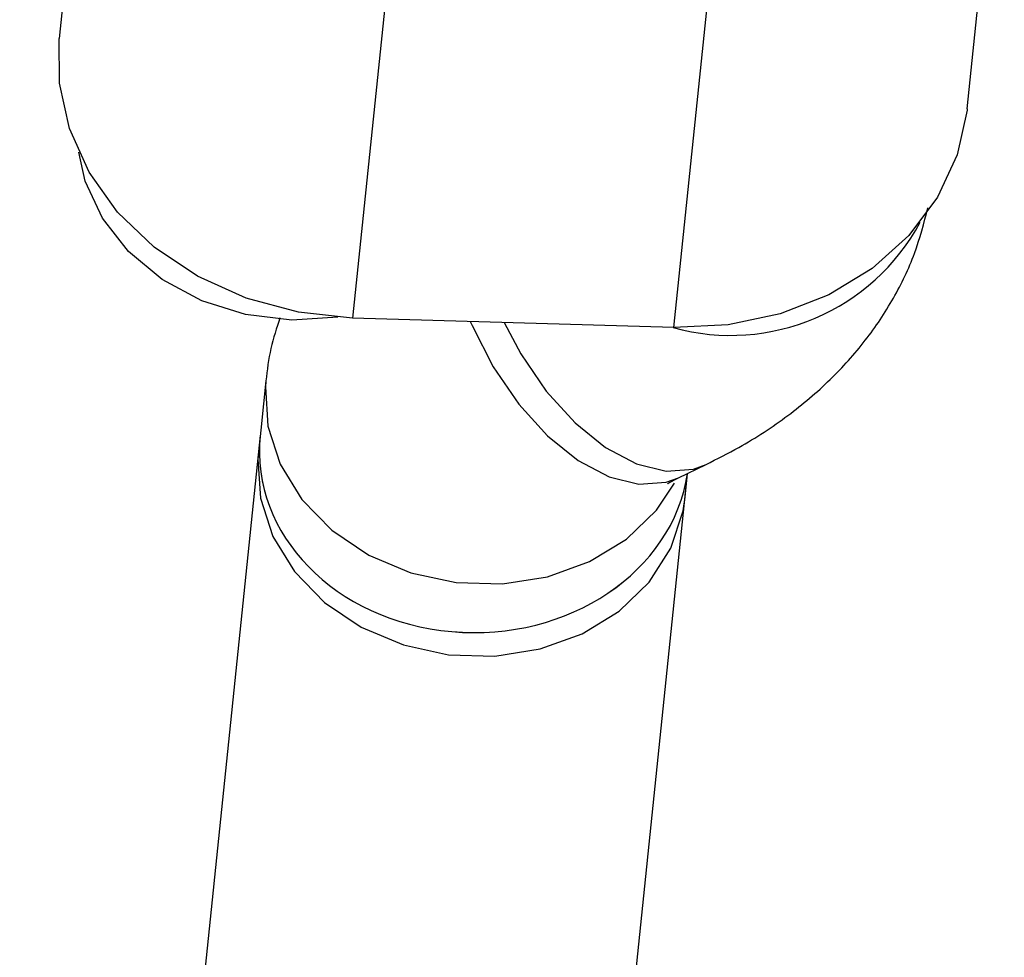
# Model space of a CAD drawing. Units: inches. Extents: x 41721 to 50041, y 64154 to 73187.
# Drawn here: x 45661 to 45697, y 65950 to 65985 of the extents above; entities that cross this region are included whole.
import ezdxf

# ---------------------------------------------------------------- set-up
doc = ezdxf.new("R2010")
doc.units = ezdxf.units.IN
doc.header["$MEASUREMENT"] = 0
doc.layers.add('001 MDP Equipment', color=5, linetype='Continuous')
doc.layers.add('006 MDP Labeling', color=250, linetype='Continuous')

# ---------------------------------------------------------------- blocks, each defined once
blk = doc.blocks.new('A$C53292B13')
at = {"layer": '001 MDP Equipment', "lineweight": 25}
for points in [[(-204.246, -2110.724), (-204.246, -2110.724), (-205.533, -2123.162), (-205.533, -2123.162)], [(-171.669, -2125.783), (-171.669, -2125.783), (-170.288, -2112.448), (-170.288, -2112.448)], [(-192.932, -2117.546), (-192.932, -2117.546), (-194.592, -2133.585), (-194.592, -2133.585)], [(-182.61, -2133.941), (-182.61, -2133.941), (-180.95, -2117.902), (-180.95, -2117.902)], [(-182.638, -2133.94), (-179.025, -2134.938), (-175.202, -2133.309), (-173.421, -2130.011)], [(-182.61, -2133.941), (-182.61, -2133.941), (-194.592, -2133.585), (-194.592, -2133.585)], [(-197.83, -2135.93), (-197.83, -2135.93), (-198.108, -2138.619), (-198.108, -2138.619)], [(-198.04, -2137.967), (-198.04, -2137.967), (-207.009, -2224.613), (-207.009, -2224.613)], [(-198.04, -2137.967), (-198.04, -2137.967), (-198.04, -2137.966), (-198.04, -2137.966)], [(-182.436, -2139.536), (-182.436, -2139.536), (-181.413, -2139.045), (-181.413, -2139.045)], [(-191.094, -2226.26), (-191.094, -2226.26), (-182.101, -2139.375), (-182.101, -2139.375)], [(-182.193, -2140.266), (-182.193, -2140.266), (-182.101, -2139.375), (-182.101, -2139.375)], [(-182.106, -2139.377), (-182.106, -2139.377), (-182.106, -2139.377), (-182.106, -2139.377)], [(-190.895, -2145.274), (-190.895, -2145.274), (-190.895, -2145.273), (-190.895, -2145.273)]]:
    blk.add_open_spline(points, degree=3, dxfattribs=at)
for points, knots in [([(-194.592, -2133.585), (-194.592, -2133.585), (-196.61, -2133.367), (-196.61, -2133.367), (-196.61, -2133.367), (-196.61, -2133.367), (-198.559, -2132.84), (-198.559, -2132.84), (-198.559, -2132.84), (-198.559, -2132.84), (-200.374, -2132.022), (-200.374, -2132.022), (-200.374, -2132.022), (-200.374, -2132.022), (-201.991, -2130.941), (-201.991, -2130.941), (-201.991, -2130.941), (-201.991, -2130.941), (-203.356, -2129.633), (-203.356, -2129.633), (-203.356, -2129.633), (-203.356, -2129.633), (-204.423, -2128.144), (-204.423, -2128.144), (-204.423, -2128.144), (-204.423, -2128.144), (-205.156, -2126.524), (-205.156, -2126.524), (-205.156, -2126.524), (-205.156, -2126.524), (-205.528, -2124.828), (-205.528, -2124.828), (-205.528, -2124.828), (-205.528, -2124.828), (-205.533, -2123.162), (-205.533, -2123.162)], [0, 0, 0, 0, 0.1, 0.1, 0.1, 0.1, 0.2, 0.2, 0.2, 0.2, 0.3, 0.3, 0.3, 0.3, 0.4, 0.4, 0.4, 0.4, 0.5, 0.5, 0.5, 0.5, 0.6, 0.6, 0.6, 0.6, 0.7, 0.7, 0.7, 0.7, 0.8, 0.8, 0.8, 0.8, 1, 1, 1, 1]), ([(-171.669, -2125.783), (-171.669, -2125.783), (-171.674, -2125.832), (-171.674, -2125.832), (-171.674, -2125.832), (-171.674, -2125.832), (-172.046, -2127.506), (-172.046, -2127.506), (-172.046, -2127.506), (-172.046, -2127.506), (-172.778, -2129.083), (-172.778, -2129.083), (-172.778, -2129.083), (-172.778, -2129.083), (-173.845, -2130.509), (-173.845, -2130.509), (-173.845, -2130.509), (-173.845, -2130.509), (-175.211, -2131.736), (-175.211, -2131.736), (-175.211, -2131.736), (-175.211, -2131.736), (-176.828, -2132.721), (-176.828, -2132.721), (-176.828, -2132.721), (-176.828, -2132.721), (-178.643, -2133.431), (-178.643, -2133.431), (-178.643, -2133.431), (-178.643, -2133.431), (-180.592, -2133.842), (-180.592, -2133.842), (-180.592, -2133.842), (-180.592, -2133.842), (-182.61, -2133.941), (-182.61, -2133.941)], [0, 0, 0, 0, 0.1, 0.1, 0.1, 0.1, 0.2, 0.2, 0.2, 0.2, 0.3, 0.3, 0.3, 0.3, 0.4, 0.4, 0.4, 0.4, 0.5, 0.5, 0.5, 0.5, 0.6, 0.6, 0.6, 0.6, 0.7, 0.7, 0.7, 0.7, 0.8, 0.8, 0.8, 0.8, 1, 1, 1, 1]), ([(-196.865, -2133.665), (-196.865, -2133.665), (-198.582, -2133.456), (-198.582, -2133.456), (-198.582, -2133.456), (-198.582, -2133.456), (-200.219, -2132.941), (-200.219, -2132.941), (-200.219, -2132.941), (-200.219, -2132.941), (-201.699, -2132.144), (-201.699, -2132.144), (-201.699, -2132.144), (-201.699, -2132.144), (-202.953, -2131.102), (-202.953, -2131.102), (-202.953, -2131.102), (-202.953, -2131.102), (-203.923, -2129.864), (-203.923, -2129.864), (-203.923, -2129.864), (-203.923, -2129.864), (-204.562, -2128.488), (-204.562, -2128.488), (-204.562, -2128.488), (-204.562, -2128.488), (-204.806, -2127.407), (-204.806, -2127.407)], [0, 0, 0, 0, 0.125, 0.125, 0.125, 0.125, 0.25, 0.25, 0.25, 0.25, 0.375, 0.375, 0.375, 0.375, 0.5, 0.5, 0.5, 0.5, 0.625, 0.625, 0.625, 0.625, 0.75, 0.75, 0.75, 0.75, 1, 1, 1, 1]), ([(-181.413, -2139.045), (-181, -2138.837), (-180.588, -2138.629), (-180.187, -2138.405), (-180.187, -2138.405), (-179.547, -2138.047), (-178.938, -2137.648), (-178.359, -2137.216), (-178.359, -2137.216), (-177.805, -2136.802), (-177.277, -2136.357), (-176.784, -2135.878), (-176.784, -2135.878), (-176.313, -2135.42), (-175.873, -2134.932), (-175.472, -2134.414), (-175.472, -2134.414), (-175.086, -2133.916), (-174.736, -2133.391), (-174.423, -2132.841), (-174.423, -2132.841), (-174.119, -2132.307), (-173.85, -2131.751), (-173.639, -2131.174), (-173.639, -2131.174), (-173.436, -2130.62), (-173.286, -2130.046), (-173.136, -2129.472)], [0, 0, 0, 0, 0.125, 0.125, 0.125, 0.125, 0.25, 0.25, 0.25, 0.25, 0.375, 0.375, 0.375, 0.375, 0.5, 0.5, 0.5, 0.5, 0.625, 0.625, 0.625, 0.625, 0.75, 0.75, 0.75, 0.75, 1, 1, 1, 1]), ([(-197.302, -2133.577), (-197.426, -2133.955), (-197.551, -2134.332), (-197.639, -2134.719), (-197.639, -2134.719), (-197.729, -2135.116), (-197.779, -2135.523), (-197.83, -2135.93)], [0, 0, 0, 0, 0.333333, 0.333333, 0.333333, 0.333333, 1, 1, 1, 1]), ([(-195.141, -2133.557), (-195.141, -2133.557), (-195.148, -2133.558), (-195.148, -2133.558), (-195.148, -2133.558), (-195.148, -2133.558), (-196.865, -2133.665), (-196.865, -2133.665)], [0, 0, 0, 0, 0.333333, 0.333333, 0.333333, 0.333333, 1, 1, 1, 1]), ([(-190.207, -2133.715), (-190.207, -2133.715), (-190.14, -2133.869), (-190.14, -2133.869), (-190.14, -2133.869), (-190.14, -2133.869), (-189.347, -2135.404), (-189.347, -2135.404), (-189.347, -2135.404), (-189.347, -2135.404), (-188.392, -2136.796), (-188.392, -2136.796), (-188.392, -2136.796), (-188.392, -2136.796), (-187.321, -2137.978), (-187.321, -2137.978), (-187.321, -2137.978), (-187.321, -2137.978), (-186.182, -2138.895), (-186.182, -2138.895), (-186.182, -2138.895), (-186.182, -2138.895), (-185.03, -2139.505), (-185.03, -2139.505), (-185.03, -2139.505), (-185.03, -2139.505), (-183.918, -2139.779), (-183.918, -2139.779), (-183.918, -2139.779), (-183.918, -2139.779), (-182.899, -2139.705), (-182.899, -2139.705), (-182.899, -2139.705), (-182.899, -2139.705), (-182.436, -2139.536), (-182.436, -2139.536)], [0, 0, 0, 0, 0.1, 0.1, 0.1, 0.1, 0.2, 0.2, 0.2, 0.2, 0.3, 0.3, 0.3, 0.3, 0.4, 0.4, 0.4, 0.4, 0.5, 0.5, 0.5, 0.5, 0.6, 0.6, 0.6, 0.6, 0.7, 0.7, 0.7, 0.7, 0.8, 0.8, 0.8, 0.8, 1, 1, 1, 1]), ([(-188.946, -2133.753), (-188.946, -2133.753), (-188.324, -2134.914), (-188.324, -2134.914), (-188.324, -2134.914), (-188.324, -2134.914), (-187.369, -2136.305), (-187.369, -2136.305), (-187.369, -2136.305), (-187.369, -2136.305), (-186.298, -2137.487), (-186.298, -2137.487), (-186.298, -2137.487), (-186.298, -2137.487), (-185.159, -2138.405), (-185.159, -2138.405), (-185.159, -2138.405), (-185.159, -2138.405), (-184.007, -2139.015), (-184.007, -2139.015), (-184.007, -2139.015), (-184.007, -2139.015), (-182.896, -2139.289), (-182.896, -2139.289), (-182.896, -2139.289), (-182.896, -2139.289), (-181.876, -2139.215), (-181.876, -2139.215), (-181.876, -2139.215), (-181.876, -2139.215), (-181.411, -2139.044), (-181.411, -2139.044)], [0, 0, 0, 0, 0.111111, 0.111111, 0.111111, 0.111111, 0.222222, 0.222222, 0.222222, 0.222222, 0.333333, 0.333333, 0.333333, 0.333333, 0.444444, 0.444444, 0.444444, 0.444444, 0.555556, 0.555556, 0.555556, 0.555556, 0.666667, 0.666667, 0.666667, 0.666667, 0.777778, 0.777778, 0.777778, 0.777778, 1, 1, 1, 1]), ([(-197.83, -2135.933), (-197.83, -2135.933), (-197.848, -2136.151), (-197.848, -2136.151), (-197.848, -2136.151), (-197.848, -2136.151), (-197.755, -2137.613), (-197.755, -2137.613), (-197.755, -2137.613), (-197.755, -2137.613), (-197.293, -2139.034), (-197.293, -2139.034), (-197.293, -2139.034), (-197.293, -2139.034), (-196.483, -2140.349), (-196.483, -2140.349), (-196.483, -2140.349), (-196.483, -2140.349), (-195.365, -2141.496), (-195.365, -2141.496), (-195.365, -2141.496), (-195.365, -2141.496), (-193.99, -2142.421), (-193.99, -2142.421), (-193.99, -2142.421), (-193.99, -2142.421), (-192.423, -2143.081), (-192.423, -2143.081), (-192.423, -2143.081), (-192.423, -2143.081), (-190.736, -2143.445), (-190.736, -2143.445), (-190.736, -2143.445), (-190.736, -2143.445), (-189.008, -2143.496), (-189.008, -2143.496), (-189.008, -2143.496), (-189.008, -2143.496), (-187.322, -2143.232), (-187.322, -2143.232), (-187.322, -2143.232), (-187.322, -2143.232), (-185.754, -2142.665), (-185.754, -2142.665), (-185.754, -2142.665), (-185.754, -2142.665), (-184.379, -2141.822), (-184.379, -2141.822), (-184.379, -2141.822), (-184.379, -2141.822), (-183.261, -2140.742), (-183.261, -2140.742), (-183.261, -2140.742), (-183.261, -2140.742), (-182.584, -2139.735), (-182.584, -2139.735)], [0, 0, 0, 0, 0.066667, 0.066667, 0.066667, 0.066667, 0.133333, 0.133333, 0.133333, 0.133333, 0.2, 0.2, 0.2, 0.2, 0.266667, 0.266667, 0.266667, 0.266667, 0.333333, 0.333333, 0.333333, 0.333333, 0.4, 0.4, 0.4, 0.4, 0.466667, 0.466667, 0.466667, 0.466667, 0.533333, 0.533333, 0.533333, 0.533333, 0.6, 0.6, 0.6, 0.6, 0.666667, 0.666667, 0.666667, 0.666667, 0.733333, 0.733333, 0.733333, 0.733333, 0.8, 0.8, 0.8, 0.8, 0.866667, 0.866667, 0.866667, 0.866667, 1, 1, 1, 1]), ([(-198.04, -2137.966), (-198.42, -2141.638), (-195.242, -2144.889), (-190.895, -2145.274), (-190.895, -2145.274), (-186.549, -2145.658), (-182.639, -2143.035), (-182.106, -2139.377)], [0, 0, 0, 0, 0.333333, 0.333333, 0.333333, 0.333333, 1, 1, 1, 1]), ([(-198.04, -2137.966), (-198.42, -2141.638), (-195.242, -2144.889), (-190.895, -2145.274), (-190.895, -2145.274), (-186.549, -2145.658), (-182.639, -2143.035), (-182.106, -2139.377)], [0, 0, 0, 0, 0.333333, 0.333333, 0.333333, 0.333333, 1, 1, 1, 1]), ([(-198.04, -2137.966), (-198.42, -2141.638), (-195.242, -2144.889), (-190.895, -2145.274), (-190.895, -2145.274), (-186.549, -2145.658), (-182.639, -2143.035), (-182.106, -2139.377)], [0, 0, 0, 0, 0.333333, 0.333333, 0.333333, 0.333333, 1, 1, 1, 1]), ([(-198.04, -2137.966), (-198.42, -2141.638), (-195.242, -2144.889), (-190.895, -2145.274), (-190.895, -2145.274), (-186.549, -2145.658), (-182.639, -2143.035), (-182.106, -2139.377)], [0, 0, 0, 0, 0.333333, 0.333333, 0.333333, 0.333333, 1, 1, 1, 1]), ([(-198.04, -2137.966), (-198.42, -2141.638), (-195.242, -2144.889), (-190.895, -2145.273), (-190.895, -2145.273), (-186.549, -2145.658), (-182.639, -2143.035), (-182.106, -2139.377)], [0, 0, 0, 0, 0.333333, 0.333333, 0.333333, 0.333333, 1, 1, 1, 1]), ([(-198.04, -2137.966), (-198.42, -2141.638), (-195.242, -2144.889), (-190.895, -2145.273), (-190.895, -2145.273), (-186.549, -2145.658), (-182.639, -2143.035), (-182.106, -2139.377)], [0, 0, 0, 0, 0.333333, 0.333333, 0.333333, 0.333333, 1, 1, 1, 1]), ([(-198.04, -2137.966), (-198.42, -2141.638), (-195.242, -2144.889), (-190.895, -2145.273), (-190.895, -2145.273), (-186.549, -2145.658), (-182.639, -2143.035), (-182.106, -2139.377)], [0, 0, 0, 0, 0.333333, 0.333333, 0.333333, 0.333333, 1, 1, 1, 1]), ([(-198.04, -2137.966), (-198.42, -2141.638), (-195.242, -2144.889), (-190.895, -2145.273), (-190.895, -2145.273), (-186.549, -2145.658), (-182.639, -2143.035), (-182.106, -2139.377)], [0, 0, 0, 0, 0.333333, 0.333333, 0.333333, 0.333333, 1, 1, 1, 1]), ([(-198.04, -2137.966), (-198.42, -2141.638), (-195.242, -2144.889), (-190.895, -2145.273), (-190.895, -2145.273), (-186.549, -2145.658), (-182.639, -2143.035), (-182.106, -2139.377)], [0, 0, 0, 0, 0.333333, 0.333333, 0.333333, 0.333333, 1, 1, 1, 1]), ([(-198.04, -2137.966), (-198.42, -2141.638), (-195.242, -2144.889), (-190.895, -2145.273), (-190.895, -2145.273), (-186.549, -2145.658), (-182.639, -2143.035), (-182.106, -2139.377)], [0, 0, 0, 0, 0.333333, 0.333333, 0.333333, 0.333333, 1, 1, 1, 1]), ([(-198.04, -2137.966), (-198.42, -2141.638), (-195.242, -2144.889), (-190.895, -2145.273), (-190.895, -2145.273), (-186.549, -2145.658), (-182.639, -2143.035), (-182.106, -2139.377)], [0, 0, 0, 0, 0.333333, 0.333333, 0.333333, 0.333333, 1, 1, 1, 1]), ([(-198.04, -2137.966), (-198.42, -2141.638), (-195.242, -2144.889), (-190.895, -2145.273), (-190.895, -2145.273), (-186.549, -2145.658), (-182.639, -2143.035), (-182.106, -2139.377)], [0, 0, 0, 0, 0.333333, 0.333333, 0.333333, 0.333333, 1, 1, 1, 1]), ([(-198.04, -2137.966), (-198.42, -2141.638), (-195.242, -2144.889), (-190.895, -2145.273), (-190.895, -2145.273), (-186.549, -2145.658), (-182.639, -2143.035), (-182.106, -2139.377)], [0, 0, 0, 0, 0.333333, 0.333333, 0.333333, 0.333333, 1, 1, 1, 1]), ([(-198.04, -2137.966), (-198.42, -2141.638), (-195.242, -2144.888), (-190.895, -2145.273), (-190.895, -2145.273), (-186.549, -2145.658), (-182.639, -2143.035), (-182.106, -2139.377)], [0, 0, 0, 0, 0.333333, 0.333333, 0.333333, 0.333333, 1, 1, 1, 1]), ([(-198.04, -2137.966), (-198.42, -2141.638), (-195.242, -2144.888), (-190.895, -2145.273), (-190.895, -2145.273), (-186.549, -2145.658), (-182.639, -2143.035), (-182.106, -2139.377)], [0, 0, 0, 0, 0.333333, 0.333333, 0.333333, 0.333333, 1, 1, 1, 1]), ([(-198.04, -2137.966), (-198.42, -2141.638), (-195.242, -2144.888), (-190.895, -2145.273), (-190.895, -2145.273), (-186.549, -2145.658), (-182.639, -2143.035), (-182.106, -2139.377)], [0, 0, 0, 0, 0.333333, 0.333333, 0.333333, 0.333333, 1, 1, 1, 1]), ([(-198.04, -2137.967), (-198.42, -2141.638), (-195.242, -2144.889), (-190.895, -2145.274), (-190.895, -2145.274), (-186.549, -2145.658), (-182.639, -2143.035), (-182.106, -2139.377)], [0, 0, 0, 0, 0.333333, 0.333333, 0.333333, 0.333333, 1, 1, 1, 1]), ([(-198.04, -2137.967), (-198.42, -2141.638), (-195.242, -2144.889), (-190.895, -2145.274), (-190.895, -2145.274), (-186.549, -2145.658), (-182.639, -2143.035), (-182.106, -2139.377)], [0, 0, 0, 0, 0.333333, 0.333333, 0.333333, 0.333333, 1, 1, 1, 1]), ([(-198.04, -2137.967), (-198.42, -2141.638), (-195.242, -2144.889), (-190.895, -2145.274), (-190.895, -2145.274), (-186.549, -2145.658), (-182.639, -2143.035), (-182.106, -2139.377)], [0, 0, 0, 0, 0.333333, 0.333333, 0.333333, 0.333333, 1, 1, 1, 1]), ([(-198.04, -2137.967), (-198.42, -2141.638), (-195.242, -2144.889), (-190.895, -2145.274), (-190.895, -2145.274), (-186.549, -2145.658), (-182.639, -2143.035), (-182.106, -2139.377)], [0, 0, 0, 0, 0.333333, 0.333333, 0.333333, 0.333333, 1, 1, 1, 1]), ([(-198.04, -2137.967), (-198.42, -2141.638), (-195.242, -2144.889), (-190.895, -2145.274), (-190.895, -2145.274), (-186.549, -2145.658), (-182.639, -2143.035), (-182.106, -2139.377)], [0, 0, 0, 0, 0.333333, 0.333333, 0.333333, 0.333333, 1, 1, 1, 1]), ([(-198.108, -2138.619), (-198.108, -2138.619), (-198.126, -2138.84), (-198.126, -2138.84), (-198.126, -2138.84), (-198.126, -2138.84), (-198.033, -2140.302), (-198.033, -2140.302), (-198.033, -2140.302), (-198.033, -2140.302), (-197.571, -2141.723), (-197.571, -2141.723), (-197.571, -2141.723), (-197.571, -2141.723), (-196.762, -2143.038), (-196.762, -2143.038), (-196.762, -2143.038), (-196.762, -2143.038), (-195.644, -2144.185), (-195.644, -2144.185), (-195.644, -2144.185), (-195.644, -2144.185), (-194.269, -2145.11), (-194.269, -2145.11), (-194.269, -2145.11), (-194.269, -2145.11), (-192.701, -2145.77), (-192.701, -2145.77), (-192.701, -2145.77), (-192.701, -2145.77), (-191.014, -2146.134), (-191.014, -2146.134), (-191.014, -2146.134), (-191.014, -2146.134), (-189.287, -2146.185), (-189.287, -2146.185), (-189.287, -2146.185), (-189.287, -2146.185), (-187.6, -2145.921), (-187.6, -2145.921), (-187.6, -2145.921), (-187.6, -2145.921), (-186.032, -2145.354), (-186.032, -2145.354), (-186.032, -2145.354), (-186.032, -2145.354), (-184.657, -2144.511), (-184.657, -2144.511), (-184.657, -2144.511), (-184.657, -2144.511), (-183.539, -2143.43), (-183.539, -2143.43), (-183.539, -2143.43), (-183.539, -2143.43), (-182.73, -2142.164), (-182.73, -2142.164), (-182.73, -2142.164), (-182.73, -2142.164), (-182.268, -2140.77), (-182.268, -2140.77), (-182.268, -2140.77), (-182.268, -2140.77), (-182.193, -2140.266), (-182.193, -2140.266)], [0, 0, 0, 0, 0.058824, 0.058824, 0.058824, 0.058824, 0.117647, 0.117647, 0.117647, 0.117647, 0.176471, 0.176471, 0.176471, 0.176471, 0.235294, 0.235294, 0.235294, 0.235294, 0.294118, 0.294118, 0.294118, 0.294118, 0.352941, 0.352941, 0.352941, 0.352941, 0.411765, 0.411765, 0.411765, 0.411765, 0.470588, 0.470588, 0.470588, 0.470588, 0.529412, 0.529412, 0.529412, 0.529412, 0.588235, 0.588235, 0.588235, 0.588235, 0.647059, 0.647059, 0.647059, 0.647059, 0.705882, 0.705882, 0.705882, 0.705882, 0.764706, 0.764706, 0.764706, 0.764706, 0.823529, 0.823529, 0.823529, 0.823529, 0.882353, 0.882353, 0.882353, 0.882353, 1, 1, 1, 1]), ([(-182.844, -2139.767), (-182.841, -2139.763), (-182.837, -2139.76), (-182.797, -2139.734), (-182.797, -2139.734), (-182.746, -2139.702), (-182.636, -2139.634), (-182.49, -2139.562), (-182.49, -2139.562), (-182.472, -2139.553), (-182.454, -2139.544), (-182.436, -2139.536)], [0, 0, 0, 0, 0.25, 0.25, 0.25, 0.25, 0.5, 0.5, 0.5, 0.5, 1, 1, 1, 1])]:
    blk.add_open_spline(points, degree=3, knots=knots, dxfattribs=at)

msp = doc.modelspace()

# ---------------------------------------------------------------- block references
at = {"layer": '006 MDP Labeling'}
msp.add_blockref('A$C53292B13', (45867.787, 68107.277), dxfattribs=at)

doc.saveas('drawing.dxf')
